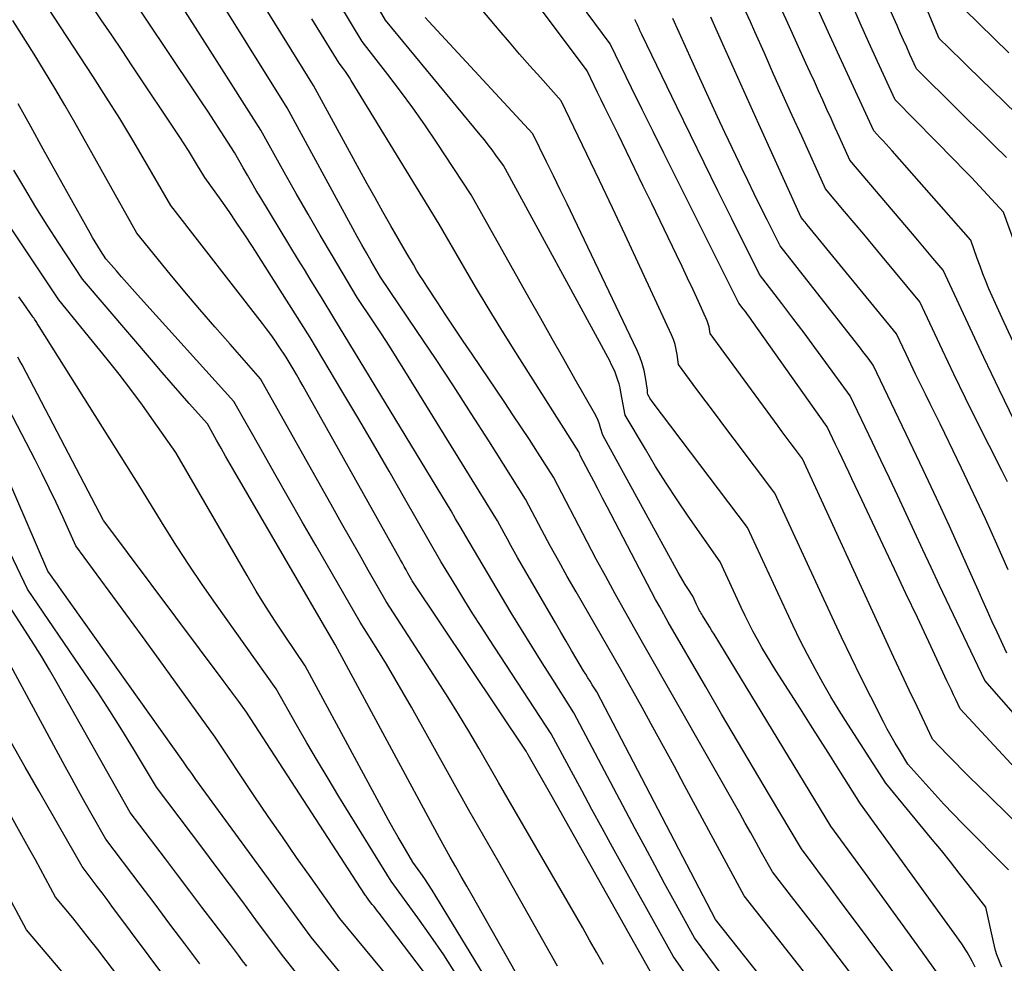
# Model space of a CAD drawing. Units: inches. Extents: x 2620396 to 2622795, y 1504301 to 1506399.
# Drawn here: x 2620949 to 2621023, y 1504531 to 1504602 of the extents above; entities that cross this region are included whole.
import ezdxf

# ---------------------------------------------------------------- set-up
doc = ezdxf.new("R2010")
doc.units = ezdxf.units.IN
doc.header["$MEASUREMENT"] = 0
doc.layers.add('Tile_2735_01_NW_contour_2ft', color=93, linetype='Continuous')

msp = doc.modelspace()

# ---------------------------------------------------------------- linework, layer by layer
at = {"layer": 'Tile_2735_01_NW_contour_2ft'}
for points in [[(2621018.359, 1504529.908, 7870), (2621016.862, 1504532.014, 7870), (2621015.821, 1504533.472, 7870), (2621014.775, 1504534.926, 7870), (2621013.723, 1504536.376, 7870), (2621012.666, 1504537.823, 7870), (2621010.07, 1504541.36, 7870), (2621001.318, 1504555.752, 7870), (2621001.154, 1504556.022, 7870), (2621000.989, 1504556.291, 7870), (2621000.823, 1504556.56, 7870), (2621000.656, 1504556.828, 7870), (2621000.449, 1504557.162, 7870), (2621000.386, 1504557.264, 7870), (2621000.325, 1504557.366, 7870), (2621000.266, 1504557.469, 7870), (2621000.207, 1504557.573, 7870), (2621000.151, 1504557.678, 7870), (2621000.095, 1504557.783, 7870), (2621000.043, 1504557.89, 7870), (2620999.991, 1504557.997, 7870), (2620999.71, 1504558.6, 7870), (2620999.338, 1504559.185, 7870), (2620999.154, 1504559.479, 7870), (2620998.975, 1504559.775, 7870), (2620998.801, 1504560.075, 7870), (2620998.631, 1504560.377, 7870), (2620992.97, 1504570.67, 7870), (2620992.808, 1504571.238, 7870), (2620992.717, 1504571.518, 7870), (2620992.614, 1504571.792, 7870), (2620992.491, 1504572.059, 7870), (2620992.354, 1504572.32, 7870), (2620990.912, 1504574.854, 7870), (2620990.046, 1504576.379, 7870), (2620989.181, 1504577.905, 7870), (2620988.319, 1504579.432, 7870), (2620987.459, 1504580.96, 7870), (2620983.11, 1504588.7, 7870), (2620980.507, 1504592.652, 7870), (2620979.632, 1504593.946, 7870), (2620978.737, 1504595.226, 7870), (2620977.811, 1504596.483, 7870), (2620976.864, 1504597.726, 7870), (2620974.94, 1504600.19, 7870), (2620968.224, 1504611.325, 7870)], [(2621014.489, 1504522.275, 7864), (2621003.56, 1504536.15, 7864), (2620999.107, 1504544.426, 7864), (2620998.316, 1504545.887, 7864), (2620997.521, 1504547.345, 7864), (2620996.718, 1504548.799, 7864), (2620995.911, 1504550.251, 7864), (2620994.29, 1504553.15, 7864), (2620990.965, 1504558.936, 7864), (2620990.313, 1504560.085, 7864), (2620989.668, 1504561.237, 7864), (2620989.035, 1504562.395, 7864), (2620988.409, 1504563.558, 7864), (2620987.17, 1504565.89, 7864), (2620984.427, 1504570.247, 7864), (2620983.109, 1504572.316, 7864), (2620981.778, 1504574.378, 7864), (2620980.426, 1504576.426, 7864), (2620979.061, 1504578.465, 7864), (2620976.31, 1504582.53, 7864), (2620975.602, 1504583.739, 7864), (2620975.252, 1504584.345, 7864), (2620974.905, 1504584.954, 7864), (2620974.563, 1504585.565, 7864), (2620974.226, 1504586.18, 7864), (2620969.31, 1504595.23, 7864), (2620960.335, 1504609.611, 7864)], [(2621002.423, 1504529.51, 7860), (2620999.84, 1504532.99, 7860), (2620998.349, 1504535.709, 7860), (2620997.607, 1504537.07, 7860), (2620996.868, 1504538.434, 7860), (2620996.136, 1504539.801, 7860), (2620995.409, 1504541.17, 7860), (2620990.81, 1504549.87, 7860), (2620989.216, 1504552.354, 7860), (2620988.426, 1504553.6, 7860), (2620987.644, 1504554.85, 7860), (2620986.874, 1504556.109, 7860), (2620986.112, 1504557.373, 7860), (2620982.95, 1504562.68, 7860), (2620982.277, 1504563.84, 7860), (2620981.938, 1504564.42, 7860), (2620981.598, 1504564.998, 7860), (2620981.254, 1504565.574, 7860), (2620980.908, 1504566.148, 7860), (2620972.82, 1504579.49, 7860), (2620971.931, 1504580.929, 7860), (2620971.487, 1504581.648, 7860), (2620971.045, 1504582.369, 7860), (2620970.604, 1504583.09, 7860), (2620970.164, 1504583.812, 7860), (2620967.33, 1504588.475, 7860), (2620966.993, 1504589.035, 7860), (2620966.659, 1504589.598, 7860), (2620966.331, 1504590.164, 7860), (2620966.005, 1504590.731, 7860), (2620965.36, 1504591.87, 7860), (2620964.362, 1504593.423, 7860), (2620963.861, 1504594.198, 7860), (2620963.357, 1504594.971, 7860), (2620962.849, 1504595.741, 7860), (2620962.337, 1504596.509, 7860), (2620955.13, 1504607.27, 7860)], [(2621023.39, 1504538.1, 7876), (2621019.943, 1504541.577, 7876), (2621019.239, 1504542.299, 7876), (2621018.543, 1504543.028, 7876), (2621017.859, 1504543.768, 7876), (2621017.182, 1504544.515, 7876), (2621015.84, 1504546.02, 7876), (2621015.204, 1504547.056, 7876), (2621014.892, 1504547.578, 7876), (2621014.589, 1504548.104, 7876), (2621014.3, 1504548.638, 7876), (2621014.019, 1504549.177, 7876), (2621013.066, 1504551.059, 7876), (2621012.323, 1504552.547, 7876), (2621011.591, 1504554.04, 7876), (2621010.875, 1504555.54, 7876), (2621010.17, 1504557.046, 7876), (2621005.88, 1504566.33, 7876), (2621002.818, 1504570.385, 7876), (2621002.118, 1504571.314, 7876), (2621001.421, 1504572.245, 7876), (2621000.726, 1504573.177, 7876), (2621000.033, 1504574.11, 7876), (2620998.65, 1504575.98, 7876), (2620998.545, 1504576.74, 7876), (2620998.476, 1504577.115, 7876), (2620998.386, 1504577.484, 7876), (2620998.263, 1504577.844, 7876), (2620998.12, 1504578.197, 7876), (2620996.553, 1504581.601, 7876), (2620995.604, 1504583.649, 7876), (2620994.65, 1504585.694, 7876), (2620993.687, 1504587.735, 7876), (2620992.718, 1504589.773, 7876), (2620989.86, 1504595.75, 7876), (2620988.292, 1504597.495, 7876), (2620987.512, 1504598.371, 7876), (2620986.738, 1504599.253, 7876), (2620985.974, 1504600.142, 7876), (2620985.215, 1504601.037, 7876), (2620980.74, 1504606.37, 7876)], [(2621025.3, 1504540.32, 7878), (2621021.088, 1504544.436, 7878), (2621020.514, 1504545.001, 7878), (2621019.944, 1504545.57, 7878), (2621019.379, 1504546.144, 7878), (2621018.818, 1504546.721, 7878), (2621017.7, 1504547.88, 7878), (2621016.529, 1504550.333, 7878), (2621015.946, 1504551.56, 7878), (2621015.366, 1504552.79, 7878), (2621014.792, 1504554.021, 7878), (2621014.221, 1504555.254, 7878), (2621007.94, 1504568.9, 7878), (2621007.332, 1504569.713, 7878), (2621007.028, 1504570.12, 7878), (2621006.726, 1504570.527, 7878), (2621006.424, 1504570.935, 7878), (2621006.124, 1504571.344, 7878), (2621001.02, 1504578.31, 7878), (2621000.975, 1504578.636, 7878), (2621000.946, 1504578.797, 7878), (2621000.907, 1504578.956, 7878), (2621000.856, 1504579.11, 7878), (2621000.794, 1504579.262, 7878), (2621000.135, 1504580.711, 7878), (2620999.734, 1504581.584, 7878), (2620999.329, 1504582.455, 7878), (2620998.919, 1504583.324, 7878), (2620998.504, 1504584.19, 7878), (2620996.636, 1504588.059, 7878), (2620996.008, 1504589.356, 7878), (2620995.379, 1504590.652, 7878), (2620994.747, 1504591.947, 7878), (2620994.114, 1504593.242, 7878), (2620993.375, 1504594.749, 7878), (2620993.111, 1504595.289, 7878), (2620992.846, 1504595.829, 7878), (2620992.582, 1504596.369, 7878), (2620992.318, 1504596.909, 7878), (2620991.79, 1504597.99, 7878), (2620986.051, 1504605.695, 7878)], [(2621020.89, 1504530.8, 7872), (2621020.66, 1504531.255, 7872), (2621020.541, 1504531.479, 7872), (2621020.417, 1504531.701, 7872), (2621020.285, 1504531.919, 7872), (2621020.149, 1504532.133, 7872), (2621020.064, 1504532.26, 7872), (2621019.88, 1504532.535, 7872), (2621019.693, 1504532.808, 7872), (2621019.503, 1504533.078, 7872), (2621019.311, 1504533.347, 7872), (2621012.28, 1504543.05, 7872), (2621010.791, 1504545.423, 7872), (2621010.045, 1504546.608, 7872), (2621009.297, 1504547.792, 7872), (2621008.546, 1504548.975, 7872), (2621007.794, 1504550.156, 7872), (2621005.953, 1504553.036, 7872), (2621005.596, 1504553.607, 7872), (2621005.245, 1504554.183, 7872), (2621004.905, 1504554.764, 7872), (2621004.573, 1504555.351, 7872), (2621004.252, 1504555.943, 7872), (2621003.941, 1504556.54, 7872), (2621003.642, 1504557.144, 7872), (2621003.353, 1504557.753, 7872), (2621001.77, 1504561.18, 7872), (2620999.381, 1504564.604, 7872), (2620998.542, 1504565.836, 7872), (2620997.723, 1504567.081, 7872), (2620996.933, 1504568.344, 7872), (2620996.162, 1504569.62, 7872), (2620994.65, 1504572.19, 7872), (2620994.336, 1504573.915, 7872), (2620994.272, 1504574.219, 7872), (2620994.197, 1504574.52, 7872), (2620994.108, 1504574.817, 7872), (2620994.007, 1504575.112, 7872), (2620993.893, 1504575.401, 7872), (2620993.77, 1504575.687, 7872), (2620993.636, 1504575.967, 7872), (2620993.493, 1504576.243, 7872), (2620985.52, 1504590.9, 7872), (2620984.962, 1504591.681, 7872), (2620984.678, 1504592.068, 7872), (2620984.389, 1504592.451, 7872), (2620984.093, 1504592.828, 7872), (2620983.791, 1504593.201, 7872), (2620976.67, 1504601.8, 7872), (2620974.728, 1504605.181, 7872)], [(2621026.73, 1504592.09, 7898), (2621020.34, 1504598.329, 7898), (2621019.984, 1504598.677, 7898), (2621019.627, 1504599.026, 7898), (2621019.27, 1504599.374, 7898), (2621018.913, 1504599.723, 7898), (2621018.2, 1504600.42, 7898), (2621016.232, 1504605.123, 7898)], [(2620996.65, 1504530.26, 7856), (2620989.17, 1504543.569, 7856), (2620988.873, 1504544.095, 7856), (2620988.576, 1504544.621, 7856), (2620988.278, 1504545.146, 7856), (2620987.979, 1504545.671, 7856), (2620987.38, 1504546.72, 7856), (2620987.327, 1504546.807, 7856), (2620987.3, 1504546.851, 7856), (2620987.274, 1504546.894, 7856), (2620987.246, 1504546.937, 7856), (2620987.218, 1504546.98, 7856), (2620978.69, 1504559.75, 7856), (2620978.651, 1504559.818, 7856), (2620978.362, 1504560.336, 7856), (2620978.224, 1504560.584, 7856), (2620978.086, 1504560.831, 7856), (2620977.948, 1504561.078, 7856), (2620977.81, 1504561.326, 7856), (2620970.76, 1504573.91, 7856), (2620970.512, 1504574.351, 7856), (2620970.261, 1504574.791, 7856), (2620970.008, 1504575.229, 7856), (2620969.753, 1504575.667, 7856), (2620969.24, 1504576.54, 7856), (2620968.665, 1504577.391, 7856), (2620968.373, 1504577.814, 7856), (2620968.076, 1504578.233, 7856), (2620967.77, 1504578.645, 7856), (2620967.459, 1504579.054, 7856), (2620960.58, 1504587.91, 7856), (2620958.687, 1504591.177, 7856), (2620957.729, 1504592.803, 7856), (2620956.753, 1504594.418, 7856), (2620955.752, 1504596.018, 7856), (2620954.735, 1504597.608, 7856), (2620950.9, 1504603.5, 7856)], [(2620999.576, 1504529.714, 7858), (2620998.24, 1504531.62, 7858), (2620993.708, 1504539.802, 7858), (2620992.931, 1504541.212, 7858), (2620992.158, 1504542.625, 7858), (2620991.391, 1504544.041, 7858), (2620990.629, 1504545.46, 7858), (2620989.11, 1504548.3, 7858), (2620984.478, 1504555.363, 7858), (2620983.852, 1504556.328, 7858), (2620983.233, 1504557.296, 7858), (2620982.623, 1504558.27, 7858), (2620982.019, 1504559.248, 7858), (2620980.82, 1504561.21, 7858), (2620978.111, 1504565.963, 7858), (2620976.952, 1504567.983, 7858), (2620975.784, 1504569.998, 7858), (2620974.605, 1504572.006, 7858), (2620973.417, 1504574.01, 7858), (2620971.03, 1504578.01, 7858), (2620966.699, 1504584.82, 7858), (2620966.128, 1504585.701, 7858), (2620965.548, 1504586.576, 7858), (2620964.954, 1504587.442, 7858), (2620964.351, 1504588.301, 7858), (2620963.13, 1504590.01, 7858), (2620962.523, 1504591.025, 7858), (2620962.216, 1504591.53, 7858), (2620961.904, 1504592.033, 7858), (2620961.584, 1504592.53, 7858), (2620961.26, 1504593.025, 7858), (2620957.702, 1504598.363, 7858), (2620956.929, 1504599.52, 7858), (2620956.155, 1504600.677, 7858), (2620955.378, 1504601.831, 7858), (2620954.599, 1504602.985, 7858)], [(2621015.978, 1504524.525, 7866), (2621009.965, 1504532.415, 7866), (2621009.258, 1504533.338, 7866), (2621008.549, 1504534.26, 7866), (2621007.837, 1504535.18, 7866), (2621007.123, 1504536.097, 7866), (2621005.69, 1504537.93, 7866), (2621004.881, 1504539.402, 7866), (2621004.476, 1504540.137, 7866), (2621004.068, 1504540.871, 7866), (2621003.656, 1504541.603, 7866), (2621003.242, 1504542.334, 7866), (2620996.08, 1504554.91, 7866), (2620994.623, 1504557.488, 7866), (2620993.901, 1504558.78, 7866), (2620993.187, 1504560.077, 7866), (2620992.487, 1504561.381, 7866), (2620991.795, 1504562.69, 7866), (2620989.27, 1504567.53, 7866), (2620988.07, 1504569.411, 7866), (2620987.465, 1504570.35, 7866), (2620986.856, 1504571.284, 7866), (2620986.239, 1504572.214, 7866), (2620985.616, 1504573.14, 7866), (2620983.174, 1504576.743, 7866), (2620982.513, 1504577.723, 7866), (2620981.855, 1504578.704, 7866), (2620981.201, 1504579.688, 7866), (2620980.55, 1504580.674, 7866), (2620979.777, 1504581.85, 7866), (2620979.518, 1504582.251, 7866), (2620979.263, 1504582.655, 7866), (2620979.015, 1504583.063, 7866), (2620978.771, 1504583.474, 7866), (2620978.29, 1504584.3, 7866), (2620977.088, 1504586.385, 7866), (2620976.49, 1504587.43, 7866), (2620975.898, 1504588.477, 7866), (2620975.314, 1504589.529, 7866), (2620974.735, 1504590.584, 7866), (2620971.29, 1504596.91, 7866), (2620968.835, 1504600.847, 7866), (2620967.607, 1504602.815, 7866)], [(2621025.494, 1504543.999, 7880), (2621019.77, 1504550.16, 7880), (2621019.437, 1504550.86, 7880), (2621019.271, 1504551.21, 7880), (2621019.105, 1504551.56, 7880), (2621018.94, 1504551.911, 7880), (2621018.775, 1504552.262, 7880), (2621017.404, 1504555.191, 7880), (2621016.553, 1504557.006, 7880), (2621015.7, 1504558.82, 7880), (2621014.845, 1504560.634, 7880), (2621013.988, 1504562.446, 7880), (2621012.382, 1504565.839, 7880), (2621012.137, 1504566.358, 7880), (2621011.892, 1504566.877, 7880), (2621011.648, 1504567.397, 7880), (2621011.405, 1504567.917, 7880), (2621011.161, 1504568.437, 7880), (2621010.917, 1504568.956, 7880), (2621010.67, 1504569.475, 7880), (2621010.422, 1504569.993, 7880), (2621009.79, 1504571.31, 7880), (2621004.144, 1504579.288, 7880), (2621003.987, 1504579.508, 7880), (2621003.828, 1504579.726, 7880), (2621003.668, 1504579.943, 7880), (2621003.506, 1504580.159, 7880), (2621003.18, 1504580.59, 7880), (2620998.367, 1504590.177, 7880), (2620997.55, 1504591.812, 7880), (2620996.737, 1504593.449, 7880), (2620995.931, 1504595.089, 7880), (2620995.129, 1504596.732, 7880), (2620993.53, 1504600.02, 7880), (2620991.219, 1504603.13, 7880)], [(2621023.85, 1504571.69, 7890), (2621022.684, 1504574.099, 7890), (2621021.536, 1504576.516, 7890), (2621018.48, 1504583.04, 7890), (2621017.723, 1504583.951, 7890), (2621017.343, 1504584.406, 7890), (2621016.963, 1504584.86, 7890), (2621016.581, 1504585.313, 7890), (2621016.199, 1504585.765, 7890), (2621011.5, 1504591.3, 7890), (2621010.717, 1504593.024, 7890), (2621010.401, 1504593.718, 7890), (2621010.087, 1504594.412, 7890), (2621009.773, 1504595.106, 7890), (2621009.458, 1504595.801, 7890), (2621009.144, 1504596.496, 7890), (2621008.83, 1504597.19, 7890), (2621008.515, 1504597.884, 7890), (2621008.2, 1504598.578, 7890), (2621006.962, 1504601.301, 7890), (2621006.318, 1504602.723, 7890)], [(2621025.954, 1504572.88, 7892), (2621022.902, 1504579.448, 7892), (2621022.65, 1504579.999, 7892), (2621022.401, 1504580.552, 7892), (2621022.159, 1504581.107, 7892), (2621021.92, 1504581.664, 7892), (2621021.69, 1504582.225, 7892), (2621021.465, 1504582.788, 7892), (2621021.25, 1504583.354, 7892), (2621021.042, 1504583.923, 7892), (2621020.55, 1504585.3, 7892), (2621014.665, 1504591.992, 7892), (2621014.439, 1504592.246, 7892), (2621014.211, 1504592.499, 7892), (2621013.98, 1504592.748, 7892), (2621013.748, 1504592.997, 7892), (2621013.28, 1504593.49, 7892), (2621011.014, 1504598.427, 7892), (2621010.004, 1504600.64, 7892), (2621008.999, 1504602.854, 7892)], [(2621024.599, 1504582.986, 7894), (2621023.02, 1504587.4, 7894), (2621021.82, 1504588.704, 7894), (2621021.217, 1504589.352, 7894), (2621020.609, 1504589.997, 7894), (2621019.994, 1504590.635, 7894), (2621019.375, 1504591.268, 7894), (2621014.88, 1504595.82, 7894), (2621013.571, 1504598.694, 7894), (2621012.919, 1504600.132, 7894), (2621012.271, 1504601.572, 7894), (2621011.629, 1504603.014, 7894)], [(2621023.226, 1504591.498, 7896), (2621022.289, 1504592.416, 7896), (2621021.354, 1504593.337, 7896), (2621020.419, 1504594.258, 7896), (2621019.485, 1504595.18, 7896), (2621016.49, 1504598.14, 7896), (2621015.999, 1504599.22, 7896), (2621015.754, 1504599.76, 7896), (2621015.511, 1504600.301, 7896), (2621015.271, 1504600.843, 7896), (2621015.032, 1504601.386, 7896), (2621014.226, 1504603.227, 7896)], [(2621023.42, 1504599.352, 7900), (2621020.07, 1504602.63, 7900)], [(2621008.11, 1504525.925, 7862), (2621001.43, 1504534.36, 7862), (2620992.52, 1504551.44, 7862), (2620992.186, 1504551.963, 7862), (2620992.02, 1504552.226, 7862), (2620991.856, 1504552.489, 7862), (2620991.695, 1504552.754, 7862), (2620991.534, 1504553.021, 7862), (2620991.036, 1504553.858, 7862), (2620990.63, 1504554.544, 7862), (2620990.225, 1504555.231, 7862), (2620989.823, 1504555.919, 7862), (2620989.422, 1504556.609, 7862), (2620986.589, 1504561.502, 7862), (2620986.328, 1504561.957, 7862), (2620986.07, 1504562.414, 7862), (2620985.817, 1504562.874, 7862), (2620985.567, 1504563.335, 7862), (2620985.07, 1504564.26, 7862), (2620978.141, 1504575.498, 7862), (2620977.562, 1504576.426, 7862), (2620976.976, 1504577.352, 7862), (2620976.382, 1504578.27, 7862), (2620975.781, 1504579.186, 7862), (2620974.57, 1504581.01, 7862), (2620972.709, 1504584.121, 7862), (2620971.788, 1504585.678, 7862), (2620970.876, 1504587.24, 7862), (2620969.978, 1504588.811, 7862), (2620969.091, 1504590.388, 7862), (2620967.33, 1504593.55, 7862), (2620963.896, 1504598.975, 7862), (2620962.799, 1504600.697, 7862), (2620961.695, 1504602.414, 7862)], [(2621017.157, 1504527.188, 7868), (2621010.714, 1504535.83, 7868), (2621010.239, 1504536.468, 7868), (2621009.764, 1504537.106, 7868), (2621009.29, 1504537.744, 7868), (2621008.817, 1504538.382, 7868), (2621007.87, 1504539.66, 7868), (2621005.461, 1504543.698, 7868), (2621004.26, 1504545.72, 7868), (2621003.064, 1504547.744, 7868), (2621001.876, 1504549.773, 7868), (2621000.692, 1504551.805, 7868), (2620997.87, 1504556.67, 7868), (2620997.239, 1504557.799, 7868), (2620996.926, 1504558.366, 7868), (2620996.616, 1504558.934, 7868), (2620996.312, 1504559.504, 7868), (2620996.012, 1504560.077, 7868), (2620993.291, 1504565.32, 7868), (2620992.959, 1504565.959, 7868), (2620992.625, 1504566.599, 7868), (2620992.29, 1504567.237, 7868), (2620991.954, 1504567.875, 7868), (2620991.28, 1504569.15, 7868), (2620991.25, 1504569.248, 7868), (2620991.233, 1504569.295, 7868), (2620991.214, 1504569.342, 7868), (2620991.191, 1504569.387, 7868), (2620991.166, 1504569.431, 7868), (2620986.284, 1504577.145, 7868), (2620985.322, 1504578.686, 7868), (2620984.372, 1504580.233, 7868), (2620983.44, 1504581.791, 7868), (2620982.521, 1504583.357, 7868), (2620980.7, 1504586.5, 7868), (2620974.113, 1504597.282, 7868), (2620973.973, 1504597.505, 7868), (2620973.829, 1504597.725, 7868), (2620973.678, 1504597.942, 7868), (2620973.524, 1504598.156, 7868), (2620973.21, 1504598.58, 7868), (2620971.159, 1504601.884, 7868)], [(2621022.883, 1504530.799, 7874), (2621022.749, 1504531.103, 7874), (2621022.625, 1504531.413, 7874), (2621022.515, 1504531.728, 7874), (2621022.415, 1504532.045, 7874), (2621022.328, 1504532.367, 7874), (2621022.25, 1504532.691, 7874), (2621021.68, 1504535.29, 7874), (2621020.361, 1504536.999, 7874), (2621019.698, 1504537.849, 7874), (2621019.029, 1504538.696, 7874), (2621018.351, 1504539.536, 7874), (2621017.668, 1504540.371, 7874), (2621014.18, 1504544.59, 7874), (2621011.335, 1504549.018, 7874), (2621010.695, 1504550.038, 7874), (2621010.072, 1504551.067, 7874), (2621009.471, 1504552.109, 7874), (2621008.886, 1504553.161, 7874), (2621008.323, 1504554.225, 7874), (2621007.774, 1504555.295, 7874), (2621007.246, 1504556.377, 7874), (2621006.731, 1504557.464, 7874), (2621003.83, 1504563.75, 7874), (2620996.675, 1504573.211, 7874), (2620996.615, 1504573.293, 7874), (2620996.557, 1504573.376, 7874), (2620996.501, 1504573.46, 7874), (2620996.446, 1504573.546, 7874), (2620996.34, 1504573.72, 7874), (2620996.335, 1504573.836, 7874), (2620996.331, 1504573.894, 7874), (2620996.327, 1504573.951, 7874), (2620996.32, 1504574.009, 7874), (2620996.312, 1504574.066, 7874), (2620996.169, 1504575.012, 7874), (2620996.066, 1504575.535, 7874), (2620995.933, 1504576.048, 7874), (2620995.755, 1504576.548, 7874), (2620995.546, 1504577.039, 7874), (2620990.8, 1504586.97, 7874), (2620990.294, 1504588.024, 7874), (2620989.786, 1504589.078, 7874), (2620989.274, 1504590.13, 7874), (2620988.761, 1504591.18, 7874), (2620987.73, 1504593.28, 7874), (2620979.92, 1504601.706, 7874), (2620979.662, 1504601.986, 7874)], [(2621023.26, 1504554.34, 7884), (2621022.534, 1504555.911, 7884), (2621022.173, 1504556.697, 7884), (2621021.814, 1504557.484, 7884), (2621021.457, 1504558.273, 7884), (2621021.103, 1504559.062, 7884), (2621019.911, 1504561.732, 7884), (2621018.953, 1504563.853, 7884), (2621017.984, 1504565.968, 7884), (2621016.997, 1504568.075, 7884), (2621015.998, 1504570.177, 7884), (2621013.23, 1504575.94, 7884), (2621012.855, 1504576.446, 7884), (2621012.666, 1504576.698, 7884), (2621012.476, 1504576.949, 7884), (2621012.284, 1504577.199, 7884), (2621012.09, 1504577.447, 7884), (2621006.26, 1504584.87, 7884), (2621005.286, 1504586.827, 7884), (2621004.801, 1504587.806, 7884), (2621004.319, 1504588.787, 7884), (2621003.842, 1504589.77, 7884), (2621003.368, 1504590.754, 7884), (2621003.211, 1504591.082, 7884), (2621002.663, 1504592.233, 7884), (2621002.12, 1504593.386, 7884), (2621001.583, 1504594.541, 7884), (2621001.049, 1504595.699, 7884), (2621000.127, 1504597.713, 7884), (2620999.649, 1504598.765, 7884), (2620999.173, 1504599.817, 7884), (2620998.701, 1504600.871, 7884), (2620998.233, 1504601.927, 7884)], [(2621023.363, 1504560.594, 7886), (2621022.517, 1504562.51, 7886), (2621021.656, 1504564.419, 7886), (2621020.771, 1504566.317, 7886), (2621019.87, 1504568.209, 7886), (2621018.619, 1504570.794, 7886), (2621018.256, 1504571.539, 7886), (2621017.891, 1504572.283, 7886), (2621017.523, 1504573.026, 7886), (2621017.153, 1504573.767, 7886), (2621016.784, 1504574.509, 7886), (2621016.419, 1504575.253, 7886), (2621016.06, 1504576, 7886), (2621015.704, 1504576.749, 7886), (2621014.98, 1504578.29, 7886), (2621008.296, 1504586.46, 7886), (2621008.22, 1504586.552, 7886), (2621008.144, 1504586.644, 7886), (2621008.068, 1504586.735, 7886), (2621007.992, 1504586.827, 7886), (2621007.84, 1504587.01, 7886), (2621004.667, 1504593.993, 7886), (2621003.762, 1504595.994, 7886), (2621002.861, 1504597.997, 7886), (2621001.968, 1504600.003, 7886), (2621001.08, 1504602.011, 7886)], [(2621023.318, 1504567.175, 7888), (2621022.882, 1504568.035, 7888), (2621021.933, 1504569.898, 7888), (2621021.036, 1504571.679, 7888), (2621020.151, 1504573.465, 7888), (2621019.283, 1504575.26, 7888), (2621018.426, 1504577.061, 7888), (2621016.73, 1504580.67, 7888), (2621013.948, 1504584.042, 7888), (2621013.239, 1504584.899, 7888), (2621012.529, 1504585.754, 7888), (2621011.816, 1504586.607, 7888), (2621011.102, 1504587.459, 7888), (2621009.67, 1504589.16, 7888), (2621007.881, 1504593.098, 7888), (2621007.178, 1504594.649, 7888), (2621006.478, 1504596.202, 7888), (2621005.78, 1504597.756, 7888), (2621005.085, 1504599.311, 7888), (2621004.372, 1504600.913, 7888), (2621004.035, 1504601.668, 7888), (2621003.698, 1504602.423, 7888)], [(2620993.026, 1504531.002, 7854), (2620992.508, 1504531.914, 7854), (2620991.987, 1504532.824, 7854), (2620991.464, 1504533.734, 7854), (2620985.16, 1504544.64, 7854), (2620983.671, 1504547.205, 7854), (2620982.917, 1504548.482, 7854), (2620982.151, 1504549.752, 7854), (2620981.368, 1504551.01, 7854), (2620980.572, 1504552.262, 7854), (2620976.74, 1504558.2, 7854), (2620975.393, 1504560.548, 7854), (2620974.721, 1504561.723, 7854), (2620974.051, 1504562.899, 7854), (2620973.385, 1504564.077, 7854), (2620972.722, 1504565.256, 7854), (2620967.31, 1504574.91, 7854), (2620965.025, 1504577.502, 7854), (2620963.889, 1504578.804, 7854), (2620962.762, 1504580.113, 7854), (2620961.649, 1504581.434, 7854), (2620960.545, 1504582.763, 7854), (2620958.03, 1504585.82, 7854), (2620953.385, 1504594.128, 7854), (2620952.648, 1504595.421, 7854), (2620951.897, 1504596.706, 7854), (2620951.126, 1504597.979, 7854), (2620950.341, 1504599.243, 7854), (2620948.75, 1504601.76, 7854)], [(2621025.529, 1504547.821, 7882), (2621021.6, 1504552.3, 7882), (2621018.218, 1504559.413, 7882), (2621017.585, 1504560.752, 7882), (2621016.954, 1504562.092, 7882), (2621016.329, 1504563.434, 7882), (2621015.707, 1504564.778, 7882), (2621015.084, 1504566.122, 7882), (2621014.457, 1504567.464, 7882), (2621013.823, 1504568.802, 7882), (2621013.184, 1504570.138, 7882), (2621011.51, 1504573.62, 7882), (2621009.687, 1504576.138, 7882), (2621008.876, 1504577.249, 7882), (2621008.058, 1504578.355, 7882), (2621007.23, 1504579.454, 7882), (2621006.397, 1504580.548, 7882), (2621004.72, 1504582.73, 7882), (2621002.633, 1504586.913, 7882), (2621001.594, 1504589.007, 7882), (2621000.561, 1504591.103, 7882), (2620999.536, 1504593.204, 7882), (2620998.517, 1504595.307, 7882), (2620995.906, 1504600.72, 7882), (2620995.833, 1504600.873, 7882), (2620995.76, 1504601.025, 7882), (2620995.689, 1504601.179, 7882), (2620995.618, 1504601.332, 7882), (2620995.568, 1504601.44, 7882), (2620995.522, 1504601.54, 7882), (2620995.477, 1504601.64, 7882), (2620995.432, 1504601.739, 7882), (2620995.388, 1504601.839, 7882)], [(2620989.574, 1504530.864, 7852), (2620988.481, 1504532.821, 7852), (2620987.383, 1504534.775, 7852), (2620986.278, 1504536.724, 7852), (2620985.168, 1504538.671, 7852), (2620982.94, 1504542.56, 7852), (2620978.62, 1504550.299, 7852), (2620978.009, 1504551.375, 7852), (2620977.387, 1504552.445, 7852), (2620976.75, 1504553.506, 7852), (2620976.102, 1504554.56, 7852), (2620974.79, 1504556.66, 7852), (2620971.475, 1504562.394, 7852), (2620970.44, 1504564.191, 7852), (2620969.408, 1504565.99, 7852), (2620968.382, 1504567.793, 7852), (2620967.36, 1504569.598, 7852), (2620965.32, 1504573.21, 7852), (2620958.088, 1504581.215, 7852), (2620957.69, 1504581.659, 7852), (2620957.292, 1504582.104, 7852), (2620956.897, 1504582.551, 7852), (2620956.504, 1504583, 7852), (2620955.72, 1504583.9, 7852), (2620955.312, 1504584.538, 7852), (2620955.111, 1504584.859, 7852), (2620954.914, 1504585.182, 7852), (2620954.722, 1504585.508, 7852), (2620954.534, 1504585.837, 7852), (2620952.914, 1504588.729, 7852), (2620951.969, 1504590.422, 7852), (2620951.025, 1504592.117, 7852), (2620950.086, 1504593.813, 7852), (2620949.149, 1504595.512, 7852)], [(2620986.828, 1504529.72, 7850), (2620983.175, 1504536.159, 7850), (2620982.767, 1504536.88, 7850), (2620982.358, 1504537.6, 7850), (2620981.948, 1504538.32, 7850), (2620981.539, 1504539.04, 7850), (2620980.72, 1504540.48, 7850), (2620972.916, 1504554.981, 7850), (2620972.84, 1504555.11, 7850), (2620965.391, 1504567.917, 7850), (2620965.044, 1504568.516, 7850), (2620964.699, 1504569.115, 7850), (2620964.355, 1504569.716, 7850), (2620964.013, 1504570.317, 7850), (2620963.33, 1504571.52, 7850), (2620961.97, 1504573.055, 7850), (2620961.293, 1504573.824, 7850), (2620960.617, 1504574.595, 7850), (2620959.947, 1504575.371, 7850), (2620959.279, 1504576.148, 7850), (2620953.96, 1504582.37, 7850), (2620952.198, 1504585.066, 7850), (2620951.328, 1504586.421, 7850), (2620950.473, 1504587.786, 7850), (2620949.64, 1504589.164, 7850), (2620948.823, 1504590.551, 7850)], [(2620987.558, 1504524.472, 7848), (2620980.455, 1504536.123, 7848), (2620980.184, 1504536.557, 7848), (2620979.907, 1504536.987, 7848), (2620979.622, 1504537.412, 7848), (2620979.331, 1504537.834, 7848), (2620978.74, 1504538.67, 7848), (2620977.994, 1504539.922, 7848), (2620977.625, 1504540.551, 7848), (2620977.262, 1504541.183, 7848), (2620976.906, 1504541.819, 7848), (2620976.557, 1504542.459, 7848), (2620970.67, 1504553.39, 7848), (2620969.156, 1504555.607, 7848), (2620968.411, 1504556.724, 7848), (2620967.684, 1504557.851, 7848), (2620966.984, 1504558.995, 7848), (2620966.3, 1504560.149, 7848), (2620960.97, 1504569.39, 7848), (2620959.3, 1504571.758, 7848), (2620958.453, 1504572.934, 7848), (2620957.592, 1504574.098, 7848), (2620956.707, 1504575.245, 7848), (2620955.807, 1504576.38, 7848), (2620952.2, 1504580.84, 7848), (2620947.558, 1504587.734, 7848)], [(2620981.959, 1504530.3, 7846), (2620981.043, 1504531.725, 7846), (2620980.087, 1504533.124, 7846), (2620979.104, 1504534.505, 7846), (2620977.1, 1504537.24, 7846), (2620973.183, 1504543.599, 7846), (2620972.375, 1504544.929, 7846), (2620971.576, 1504546.264, 7846), (2620970.793, 1504547.609, 7846), (2620970.02, 1504548.96, 7846), (2620968.49, 1504551.67, 7846), (2620963.93, 1504558.056, 7846), (2620962.933, 1504559.484, 7846), (2620961.956, 1504560.925, 7846), (2620961.009, 1504562.386, 7846), (2620960.083, 1504563.861, 7846), (2620958.26, 1504566.83, 7846), (2620950.706, 1504578.832, 7846), (2620950.662, 1504578.903, 7846), (2620950.618, 1504578.975, 7846), (2620950.575, 1504579.048, 7846), (2620950.533, 1504579.121, 7846), (2620950.45, 1504579.268, 7846), (2620950.43, 1504579.3, 7846), (2620950.369, 1504579.385, 7846), (2620950.338, 1504579.428, 7846), (2620950.308, 1504579.471, 7846), (2620950.278, 1504579.514, 7846), (2620950.247, 1504579.557, 7846), (2620949.572, 1504580.529, 7846), (2620949.204, 1504581.059, 7846)], [(2620980.806, 1504528.785, 7844), (2620976.208, 1504534.838, 7844), (2620976.081, 1504535.004, 7844), (2620975.953, 1504535.169, 7844), (2620975.823, 1504535.333, 7844), (2620975.693, 1504535.496, 7844), (2620975.43, 1504535.82, 7844), (2620975.331, 1504535.963, 7844), (2620975.282, 1504536.035, 7844), (2620975.234, 1504536.107, 7844), (2620975.185, 1504536.179, 7844), (2620975.138, 1504536.252, 7844), (2620966.26, 1504549.91, 7844), (2620965.681, 1504550.707, 7844), (2620965.391, 1504551.104, 7844), (2620965.099, 1504551.501, 7844), (2620964.806, 1504551.897, 7844), (2620964.512, 1504552.292, 7844), (2620955.56, 1504564.27, 7844), (2620955.549, 1504564.293, 7844), (2620949.436, 1504575.961, 7844), (2620949.281, 1504576.25, 7844), (2620949.123, 1504576.538, 7844)], [(2620955.511, 1504526.83, 7828), (2620949.76, 1504533.6, 7828), (2620947.638, 1504537.523, 7828), (2620946.575, 1504539.483, 7828), (2620945.51, 1504541.441, 7828), (2620944.439, 1504543.397, 7828), (2620943.366, 1504545.351, 7828), (2620940.26, 1504550.99, 7828), (2620938.523, 1504553.601, 7828), (2620937.649, 1504554.903, 7828), (2620936.765, 1504556.198, 7828), (2620935.87, 1504557.485, 7828), (2620934.966, 1504558.766, 7828), (2620931.99, 1504562.94, 7828), (2620926.152, 1504571.008, 7828), (2620925.397, 1504572.064, 7828), (2620924.652, 1504573.127, 7828), (2620924.121, 1504573.903, 7828)], [(2620982.758, 1504522.977, 7842), (2620973.27, 1504534.44, 7842), (2620971.098, 1504537.489, 7842), (2620970.019, 1504539.019, 7842), (2620968.949, 1504540.554, 7842), (2620967.892, 1504542.099, 7842), (2620966.845, 1504543.65, 7842), (2620963.9, 1504548.05, 7842), (2620960.946, 1504552.159, 7842), (2620959.71, 1504553.871, 7842), (2620958.469, 1504555.58, 7842), (2620957.222, 1504557.283, 7842), (2620955.97, 1504558.984, 7842), (2620953.46, 1504562.38, 7842), (2620952.482, 1504564.549, 7842), (2620951.984, 1504565.629, 7842), (2620951.475, 1504566.705, 7842), (2620950.949, 1504567.771, 7842), (2620950.41, 1504568.832, 7842), (2620948.415, 1504572.692, 7842)], [(2620974.751, 1504528.594, 7840), (2620971.11, 1504533.05, 7840), (2620962.472, 1504544.865, 7840), (2620962.314, 1504545.084, 7840), (2620962.157, 1504545.303, 7840), (2620962.001, 1504545.524, 7840), (2620961.847, 1504545.745, 7840), (2620961.54, 1504546.19, 7840), (2620952.37, 1504559.095, 7840), (2620952.203, 1504559.328, 7840), (2620952.035, 1504559.562, 7840), (2620951.867, 1504559.794, 7840), (2620951.699, 1504560.026, 7840), (2620951.36, 1504560.49, 7840), (2620948.2, 1504567.847, 7840)], [(2620970.042, 1504530.315, 7838), (2620968.95, 1504531.67, 7838), (2620966.967, 1504534.345, 7838), (2620965.974, 1504535.682, 7838), (2620964.979, 1504537.017, 7838), (2620963.981, 1504538.35, 7838), (2620962.981, 1504539.681, 7838), (2620959.51, 1504544.29, 7838), (2620957.789, 1504547.161, 7838), (2620956.915, 1504548.588, 7838), (2620956.025, 1504550.005, 7838), (2620955.11, 1504551.406, 7838), (2620954.178, 1504552.795, 7838), (2620949.85, 1504559.13, 7838), (2620947.214, 1504564.585, 7838)], [(2620966.279, 1504530.872, 7836), (2620965.973, 1504531.277, 7836), (2620965.667, 1504531.683, 7836), (2620965.36, 1504532.088, 7836), (2620965.053, 1504532.492, 7836), (2620963.837, 1504534.093, 7836), (2620962.922, 1504535.298, 7836), (2620962.007, 1504536.503, 7836), (2620961.093, 1504537.708, 7836), (2620960.178, 1504538.913, 7836), (2620957.54, 1504542.39, 7836), (2620952.067, 1504552.097, 7836), (2620951.499, 1504553.081, 7836), (2620950.919, 1504554.057, 7836), (2620950.318, 1504555.022, 7836), (2620949.705, 1504555.979, 7836), (2620948.46, 1504557.88, 7836)], [(2620962.759, 1504531.056, 7834), (2620961.642, 1504532.543, 7834), (2620960.523, 1504534.029, 7834), (2620959.402, 1504535.513, 7834), (2620958.279, 1504536.995, 7834), (2620955.71, 1504540.38, 7834), (2620954.682, 1504542.197, 7834), (2620954.171, 1504543.107, 7834), (2620953.663, 1504544.018, 7834), (2620953.16, 1504544.933, 7834), (2620952.661, 1504545.849, 7834), (2620946.9, 1504556.49, 7834)], [(2620963.09, 1504526.1, 7832), (2620956.176, 1504535.369, 7832), (2620955.806, 1504535.864, 7832), (2620955.436, 1504536.358, 7832), (2620955.065, 1504536.851, 7832), (2620954.694, 1504537.344, 7832), (2620953.95, 1504538.33, 7832), (2620950.684, 1504544.021, 7832), (2620949.679, 1504545.785, 7832), (2620948.679, 1504547.552, 7832)], [(2620961.19, 1504524.12, 7830), (2620955.736, 1504531.306, 7830), (2620955.12, 1504532.108, 7830), (2620954.498, 1504532.906, 7830), (2620953.867, 1504533.697, 7830), (2620953.231, 1504534.484, 7830), (2620951.95, 1504536.05, 7830), (2620951.194, 1504537.445, 7830), (2620950.814, 1504538.143, 7830), (2620950.433, 1504538.838, 7830), (2620950.049, 1504539.533, 7830), (2620949.664, 1504540.227, 7830), (2620946.847, 1504545.274, 7830)]]:
    msp.add_polyline3d(points, dxfattribs=at)

doc.saveas('drawing.dxf')
